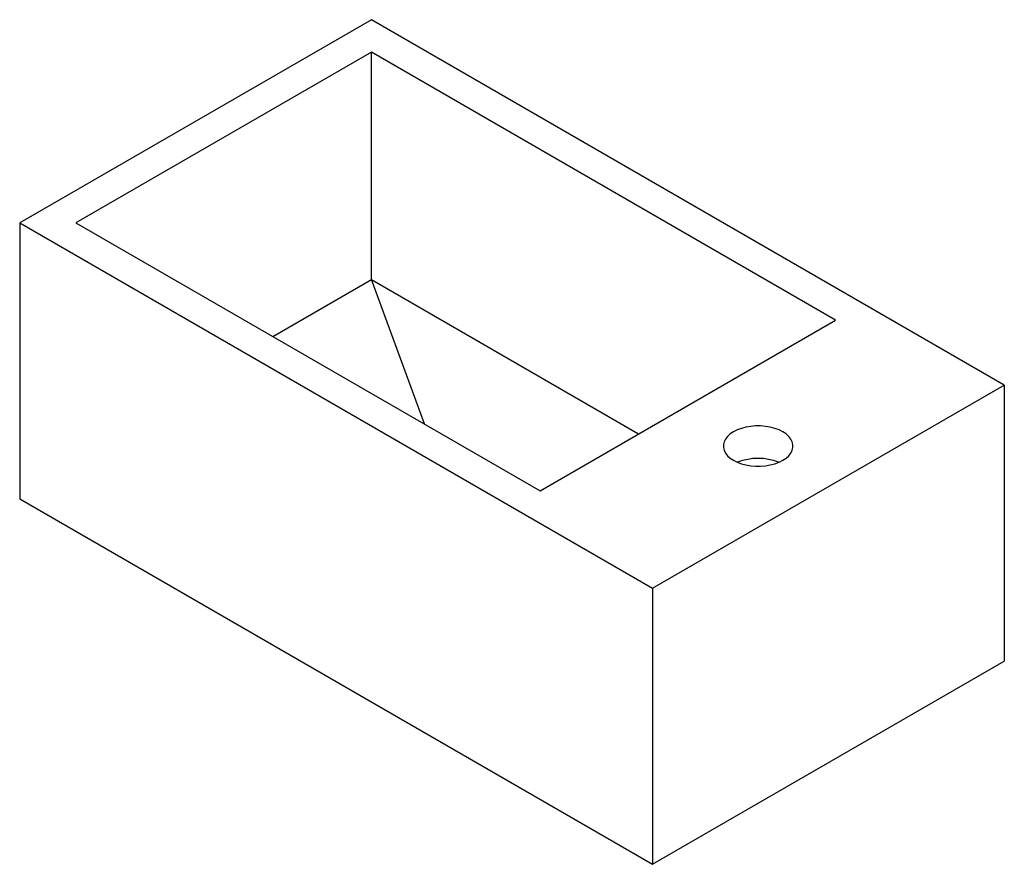
# Paper-space layout '_Isometrisch' of a CAD drawing. Units: millimetres. Extents: x 0 to 495, y -184 to 241.
import ezdxf

# ---------------------------------------------------------------- set-up
doc = ezdxf.new("R2010")
doc.units = ezdxf.units.MM

psp = doc.layouts.new('_Isometrisch')

# ---------------------------------------------------------------- linework, layer by layer
at = {"color": 7, "linetype": 'Continuous', "lineweight": 25}
for p, q in [((176.78, 240.86), (0, 138.81)), ((494.97, 57.17), (176.78, 240.86)), ((176.78, 224.53), (28.28, 138.81)), ((410.12, 89.83), (176.78, 224.53)), ((176.78, 110.22), (176.78, 224.53)), ((0, 138.81), (318.2, -44.88)), ((0, 138.81), (0, 0)), ((28.28, 138.81), (261.63, 4.1)), ((127.3, 81.65), (176.78, 110.22)), ((176.78, 110.22), (311.11, 32.67)), ((203.53, 37.64), (176.78, 110.22)), ((261.63, 4.1), (410.12, 89.83)), ((318.2, -44.88), (494.97, 57.17)), ((494.97, 57.17), (494.97, -81.64)), ((0, 0), (318.2, -183.69)), ((318.2, -44.88), (318.2, -183.69)), ((318.2, -183.69), (494.97, -81.64))]:
    psp.add_line(p, q, dxfattribs=at)
at = {"color": 7, "linetype": 'Continuous', "lineweight": 25, "flags": 128}
psp.add_lwpolyline([(358.86, 19.41), (360.74, 18.47), (362.84, 17.69), (365.12, 17.09), (367.51, 16.68), (369.98, 16.48), (372.48, 16.48), (374.95, 16.68), (377.35, 17.09), (379.62, 17.69), (381.72, 18.47), (383.61, 19.41), (385.24, 20.5), (386.59, 21.71), (387.63, 23.03), (388.33, 24.41), (388.69, 25.84), (388.69, 27.28), (388.33, 28.7), (387.63, 30.09), (386.59, 31.4), (385.24, 32.61), (383.61, 33.7), (381.72, 34.64), (379.62, 35.42), (377.35, 36.02), (374.95, 36.43), (372.48, 36.63), (369.98, 36.63), (367.51, 36.43), (365.12, 36.02), (362.84, 35.42), (360.74, 34.64), (358.86, 33.7), (357.22, 32.61), (355.87, 31.4), (354.83, 30.09), (354.13, 28.7), (353.78, 27.28), (353.78, 25.84), (354.13, 24.41), (354.83, 23.03), (355.87, 21.71), (357.22, 20.5), (358.86, 19.41)], dxfattribs=at)
at = {"color": 7, "linetype": 'Continuous', "lineweight": 25}
psp.add_arc((371.23, -7.62), 27.97, 68.3845, 111.6155, dxfattribs=at)

doc.saveas('drawing.dxf')
